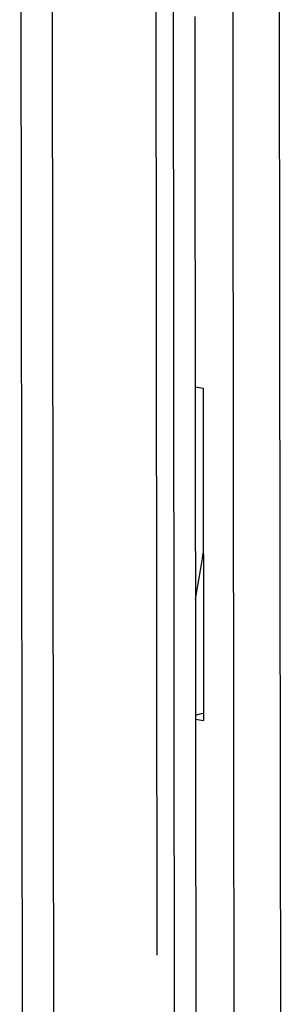
# Paper-space layout '13000686_1' of a CAD drawing. Units: millimetres. Extents: x 0 to 297, y 0 to 210.
# Drawn here: x 248 to 249, y 21 to 28 of the extents above; entities that cross this region are included whole.
import ezdxf

# ---------------------------------------------------------------- set-up
doc = ezdxf.new("R2010")
doc.units = ezdxf.units.MM
doc.header["$LTSCALE"] = 16.335
doc.linetypes.add('PHANTOM', pattern=[0.8, 0.45, -0.05, 0.1, -0.05, 0.1, -0.05])
doc.layers.get('0').update_dxf_attribs({"linetype": 'CONTINUOUS'})
doc.layers.add('DEFAULT_3', color=7, linetype='PHANTOM')

psp = doc.layouts.new('13000686_1')

# ---------------------------------------------------------------- linework, layer by layer
at = {"color": 9, "linetype": 'CONTINUOUS'}
for p, q in [((247.54622, 17.30818), (247.52174, 38.54245)), ((248.69287, 17.3529), (248.67952, 28.93237)), ((249.48219, 26.21882), (249.47901, 28.97537)), ((247.76937, 28.3798), (247.76892, 28.76988)), ((249.12986, 28.16054), (249.12922, 28.72141)), ((247.78247, 17.02502), (247.76937, 28.3798)), ((249.1305, 27.60902), (249.12986, 28.16054)), ((249.13055, 27.56369), (249.1305, 27.60902)), ((249.13577, 23.03939), (249.13055, 27.56369)), ((249.48221, 26.20434), (249.48219, 26.21882)), ((249.49278, 17.03312), (249.48221, 26.20434)), ((249.13581, 23.00433), (249.13577, 23.03939)), ((249.1427, 17.02421), (249.13581, 23.00433))]:
    psp.add_line(p, q, dxfattribs=at)
at = {"color": 7, "linetype": 'CONTINUOUS'}
for p, q in [((248.8402, 28.51163), (248.84044, 28.29706)), ((248.84044, 28.29706), (248.84046, 28.28454)), ((248.84046, 28.28454), (248.8405, 28.24547)), ((248.8405, 28.24547), (248.84122, 27.62326)), ((248.84122, 27.62326), (248.8434, 25.73357)), ((248.8434, 25.73357), (248.84629, 23.22941)), ((248.84341, 25.72253), (248.90323, 25.71196)), ((248.90323, 25.71196), (248.90612, 23.20779)), ((248.84627, 23.24711), (248.89118, 23.25997)), ((248.84629, 23.22941), (248.84653, 23.02136)), ((248.89118, 23.25997), (248.90605, 23.26423)), ((248.8463, 23.21836), (248.90612, 23.20779)), ((248.84653, 23.02136), (248.85331, 17.13997))]:
    psp.add_line(p, q, dxfattribs=at)
at = {"color": 6, "linetype": 'CONTINUOUS'}
psp.add_arc((242.72211, 25.33777), 6.243, 348.763313, 352.029518, dxfattribs=at)
at = {"layer": 'DEFAULT_3', "color": 2, "linetype": 'PHANTOM'}
psp.add_line((248.54765, 28.79083), (248.56057, 17.58152), dxfattribs=at)

doc.saveas('drawing.dxf')
